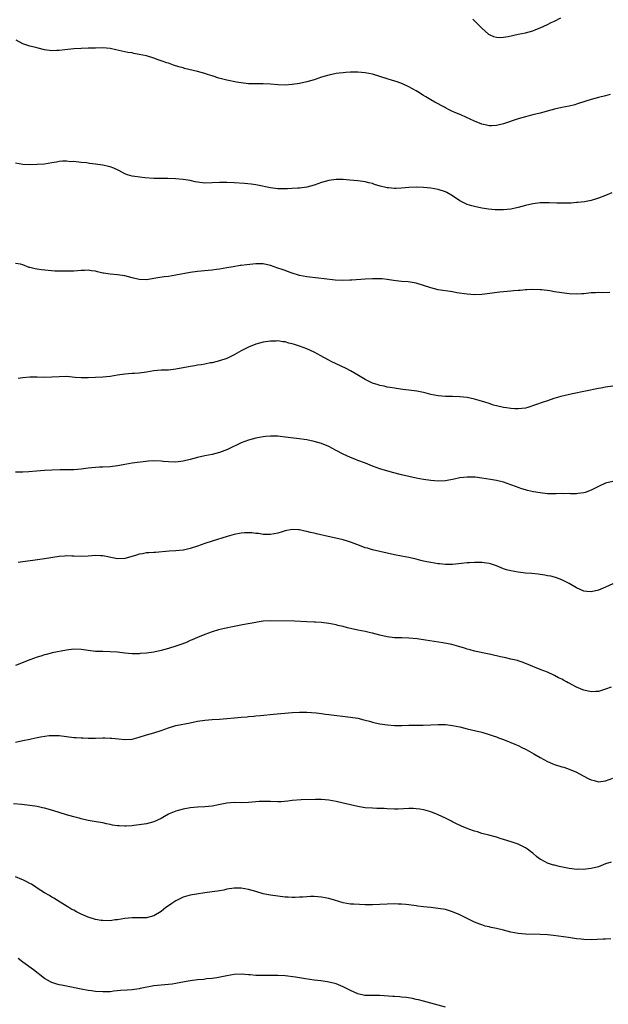
# Model space of a CAD drawing. Units: inches. Extents: x 2601000 to 2604000, y 1503000 to 1506000.
# Drawn here: x 2601460 to 2601622, y 1504388 to 1504659 of the extents above; entities that cross this region are included whole.
import ezdxf

# ---------------------------------------------------------------- set-up
doc = ezdxf.new("R2010")
doc.units = ezdxf.units.IN
doc.header["$MEASUREMENT"] = 0
doc.layers.add('LD26011503_2ft', color=71, linetype='Continuous')

msp = doc.modelspace()

# ---------------------------------------------------------------- linework, layer by layer
at = {"layer": 'LD26011503_2ft'}
for points, elevation in [([(2601584.56, 1504659), (2601584.77, 1504658.77), (2601585, 1504658.55), (2601585.74, 1504657.74), (2601587, 1504656.49), (2601588.87, 1504654.87), (2601589, 1504654.79), (2601590.23, 1504654.23), (2601591, 1504654), (2601591.95, 1504653.95), (2601593, 1504653.98), (2601594.2, 1504654.2), (2601597, 1504654.84), (2601599, 1504655.24), (2601601, 1504655.79), (2601601.85, 1504656.15), (2601603, 1504656.61), (2601605, 1504657.54), (2601606.03, 1504658.03), (2601607, 1504658.46), (2601608.7, 1504659.3)], 8328), ([(2601622.25, 1504638.25), (2601621, 1504637.96), (2601619, 1504637.44), (2601617, 1504636.88), (2601615.55, 1504636.45), (2601613, 1504635.61), (2601612.52, 1504635.48), (2601611, 1504635.1), (2601609, 1504634.71), (2601607, 1504634.23), (2601605.94, 1504633.94), (2601603, 1504633.17), (2601601, 1504632.67), (2601599.68, 1504632.32), (2601599, 1504632.15), (2601597, 1504631.59), (2601593, 1504630.25), (2601591, 1504629.74), (2601589.69, 1504629.69), (2601589, 1504629.64), (2601587.92, 1504629.92), (2601587, 1504630.1), (2601584.96, 1504630.96), (2601581.44, 1504632.56), (2601579.43, 1504633.43), (2601579, 1504633.65), (2601578.07, 1504634.07), (2601577, 1504634.65), (2601576.76, 1504634.76), (2601574.14, 1504636.14), (2601573, 1504636.82), (2601571.62, 1504637.62), (2601571, 1504638.05), (2601569.48, 1504639), (2601569, 1504639.32), (2601567, 1504640.41), (2601565.22, 1504641.22), (2601563.75, 1504641.75), (2601562.24, 1504642.24), (2601561, 1504642.59), (2601557, 1504643.84), (2601555, 1504644.25), (2601553, 1504644.4), (2601552.38, 1504644.38), (2601551, 1504644.39), (2601549.68, 1504644.32), (2601549, 1504644.26), (2601547.86, 1504644.14), (2601547, 1504644.02), (2601545, 1504643.61), (2601542.99, 1504643.01), (2601541, 1504642.33), (2601539, 1504641.8), (2601537, 1504641.34), (2601535, 1504640.99), (2601533, 1504640.83), (2601531.09, 1504640.91), (2601529, 1504641.12), (2601527, 1504641.22), (2601525, 1504641.21), (2601523, 1504641.23), (2601521, 1504641.44), (2601519.67, 1504641.67), (2601517, 1504642.21), (2601514.8, 1504642.8), (2601513, 1504643.4), (2601511.76, 1504643.76), (2601511, 1504644.02), (2601509, 1504644.57), (2601505.44, 1504645.44), (2601505, 1504645.59), (2601503.89, 1504645.89), (2601502.37, 1504646.37), (2601501, 1504646.84), (2601500.6, 1504647), (2601499, 1504647.56), (2601498.16, 1504647.84), (2601497, 1504648.27), (2601495, 1504648.86), (2601493, 1504649.29), (2601491.54, 1504649.54), (2601491, 1504649.68), (2601489.85, 1504649.85), (2601486.58, 1504650.58), (2601485, 1504650.89), (2601483, 1504651.09), (2601481, 1504651.05), (2601478.96, 1504650.96), (2601477, 1504650.93), (2601475, 1504650.82), (2601472.57, 1504650.57), (2601471, 1504650.35), (2601470.35, 1504650.35), (2601469, 1504650.29), (2601467, 1504650.58), (2601465.28, 1504651), (2601463.43, 1504651.43), (2601463, 1504651.55), (2601462.15, 1504651.85), (2601461, 1504652.22), (2601459.19, 1504653.19)], 8330), ([(2601622.72, 1504611.28), (2601621, 1504610.59), (2601619, 1504609.84), (2601617, 1504609.21), (2601615.18, 1504608.82), (2601613.39, 1504608.61), (2601613, 1504608.59), (2601611.53, 1504608.47), (2601609.6, 1504608.4), (2601607.57, 1504608.43), (2601605.49, 1504608.51), (2601605, 1504608.55), (2601603, 1504608.53), (2601601, 1504608.28), (2601599, 1504607.79), (2601597, 1504607.24), (2601595, 1504606.8), (2601593, 1504606.62), (2601591, 1504606.61), (2601590.63, 1504606.63), (2601588.8, 1504606.8), (2601587, 1504607.08), (2601585, 1504607.49), (2601584.27, 1504607.72), (2601583, 1504608.1), (2601581, 1504609.08), (2601579, 1504610.42), (2601577.37, 1504611.37), (2601577, 1504611.55), (2601575, 1504612.2), (2601573, 1504612.54), (2601571, 1504612.74), (2601569, 1504612.84), (2601567, 1504612.74), (2601565, 1504612.53), (2601563.53, 1504612.47), (2601563, 1504612.43), (2601561.37, 1504612.63), (2601561, 1504612.66), (2601560.71, 1504612.71), (2601559.13, 1504613.13), (2601557.6, 1504613.6), (2601557, 1504613.8), (2601556.04, 1504614.04), (2601555, 1504614.32), (2601553, 1504614.6), (2601550.75, 1504614.75), (2601549, 1504614.9), (2601547, 1504614.93), (2601545, 1504614.68), (2601543, 1504614.08), (2601541, 1504613.42), (2601539, 1504612.86), (2601537, 1504612.56), (2601536.55, 1504612.55), (2601535, 1504612.43), (2601533.64, 1504612.36), (2601533, 1504612.35), (2601531, 1504612.38), (2601529, 1504612.62), (2601525.42, 1504613.42), (2601525, 1504613.5), (2601523.7, 1504613.7), (2601521.87, 1504613.87), (2601519, 1504614.06), (2601517, 1504614.16), (2601516.13, 1504614.13), (2601515, 1504614.13), (2601513, 1504613.98), (2601511, 1504613.93), (2601509, 1504614.18), (2601508.32, 1504614.32), (2601507, 1504614.62), (2601505, 1504614.95), (2601502.9, 1504615.1), (2601500.82, 1504615.18), (2601499, 1504615.18), (2601498.8, 1504615.2), (2601497, 1504615.23), (2601494.56, 1504615.44), (2601491.73, 1504615.73), (2601491, 1504615.82), (2601489.75, 1504616.25), (2601489, 1504616.47), (2601487.37, 1504617.37), (2601486.03, 1504618.03), (2601485, 1504618.39), (2601484.52, 1504618.52), (2601483, 1504618.86), (2601481, 1504619.18), (2601479.33, 1504619.33), (2601479, 1504619.41), (2601478.51, 1504619.49), (2601477, 1504619.61), (2601475, 1504619.84), (2601474.17, 1504619.83), (2601473, 1504619.94), (2601471.94, 1504619.94), (2601471, 1504619.84), (2601470.31, 1504619.69), (2601469, 1504619.52), (2601467, 1504619.19), (2601465, 1504619.02), (2601463, 1504618.99), (2601461, 1504619.09), (2601459, 1504619.42)], 8332), ([(2601622.11, 1504583.89), (2601620.17, 1504583.83), (2601619, 1504583.87), (2601618.19, 1504583.81), (2601617, 1504583.77), (2601615, 1504583.58), (2601614.44, 1504583.57), (2601613, 1504583.49), (2601611, 1504583.56), (2601609, 1504583.79), (2601607, 1504584.09), (2601605.65, 1504584.35), (2601603.35, 1504584.65), (2601603, 1504584.68), (2601601, 1504584.75), (2601599.38, 1504584.62), (2601599, 1504584.61), (2601597.53, 1504584.47), (2601597, 1504584.45), (2601595.67, 1504584.34), (2601595, 1504584.29), (2601591.98, 1504584.02), (2601588.46, 1504583.54), (2601587, 1504583.39), (2601585, 1504583.31), (2601583, 1504583.42), (2601580.15, 1504583.85), (2601579, 1504584.07), (2601575, 1504584.68), (2601573, 1504585.18), (2601571, 1504585.84), (2601569, 1504586.43), (2601566.81, 1504586.81), (2601565, 1504586.95), (2601562.8, 1504587.2), (2601561, 1504587.47), (2601559.62, 1504587.62), (2601559, 1504587.68), (2601557, 1504587.69), (2601555, 1504587.6), (2601551.33, 1504587.33), (2601550.74, 1504587.26), (2601548.82, 1504587.18), (2601546.72, 1504587.28), (2601543.7, 1504587.7), (2601542.16, 1504587.84), (2601539, 1504588.2), (2601537, 1504588.6), (2601536.69, 1504588.69), (2601535, 1504589.22), (2601533.67, 1504589.67), (2601533, 1504589.94), (2601532.2, 1504590.2), (2601531, 1504590.63), (2601529, 1504591.29), (2601527, 1504591.74), (2601526.25, 1504591.75), (2601525, 1504591.81), (2601522.48, 1504591.52), (2601521, 1504591.3), (2601520.72, 1504591.28), (2601518.79, 1504591), (2601517, 1504590.71), (2601515, 1504590.33), (2601514.21, 1504590.21), (2601513, 1504590.05), (2601511.94, 1504589.94), (2601509, 1504589.69), (2601507, 1504589.4), (2601503, 1504588.64), (2601501, 1504588.33), (2601499.82, 1504588.18), (2601498.08, 1504587.92), (2601497, 1504587.73), (2601495.49, 1504587.49), (2601495, 1504587.42), (2601493, 1504587.46), (2601491, 1504587.9), (2601489, 1504588.45), (2601487, 1504588.74), (2601485, 1504588.9), (2601483.18, 1504589.18), (2601483, 1504589.21), (2601481.56, 1504589.56), (2601481, 1504589.72), (2601479.86, 1504589.86), (2601479, 1504590.02), (2601477.95, 1504589.95), (2601477, 1504589.93), (2601475, 1504589.75), (2601473, 1504589.73), (2601469.8, 1504589.8), (2601467.95, 1504589.95), (2601466.13, 1504590.13), (2601465, 1504590.32), (2601464.4, 1504590.4), (2601463, 1504590.79), (2601462.81, 1504590.81), (2601461, 1504591.48), (2601460.35, 1504591.65), (2601459, 1504591.88)], 8334), ([(2601623, 1504558.15), (2601621, 1504557.93), (2601619.68, 1504557.68), (2601619, 1504557.58), (2601611.88, 1504556.12), (2601609.54, 1504555.54), (2601608.66, 1504555.34), (2601606.77, 1504554.77), (2601605, 1504554.17), (2601603.81, 1504553.81), (2601599.65, 1504552.35), (2601599, 1504552.18), (2601597.99, 1504552.01), (2601597, 1504551.94), (2601596.05, 1504551.95), (2601595, 1504552.06), (2601593.79, 1504552.21), (2601593, 1504552.35), (2601591, 1504552.77), (2601590.18, 1504553), (2601589, 1504553.38), (2601587.81, 1504553.81), (2601586.29, 1504554.29), (2601585, 1504554.66), (2601583, 1504555.05), (2601581, 1504555.25), (2601579, 1504555.32), (2601577, 1504555.36), (2601575, 1504555.52), (2601573, 1504555.93), (2601571.74, 1504556.26), (2601571, 1504556.44), (2601569.21, 1504556.79), (2601567, 1504557.11), (2601565.3, 1504557.3), (2601563.54, 1504557.54), (2601563, 1504557.6), (2601561.82, 1504557.82), (2601561, 1504557.92), (2601560.17, 1504558.17), (2601559, 1504558.4), (2601558.56, 1504558.56), (2601557, 1504559.05), (2601555, 1504560), (2601553.13, 1504561.13), (2601551, 1504562.36), (2601549.74, 1504563), (2601547, 1504564.28), (2601545.65, 1504565), (2601545, 1504565.32), (2601542.62, 1504566.62), (2601541.98, 1504567), (2601541, 1504567.52), (2601539, 1504568.42), (2601537, 1504569.18), (2601535.59, 1504569.59), (2601535, 1504569.82), (2601534.01, 1504570.01), (2601533, 1504570.32), (2601532.36, 1504570.36), (2601531, 1504570.59), (2601530.57, 1504570.57), (2601529, 1504570.58), (2601527, 1504570.25), (2601525, 1504569.69), (2601523, 1504568.87), (2601521, 1504567.86), (2601519, 1504566.78), (2601517, 1504565.8), (2601515, 1504565.13), (2601513, 1504564.63), (2601512.56, 1504564.56), (2601511, 1504564.24), (2601509.94, 1504564.06), (2601509, 1504563.94), (2601508.2, 1504563.8), (2601507, 1504563.63), (2601506.46, 1504563.53), (2601503, 1504562.82), (2601501, 1504562.6), (2601499, 1504562.54), (2601497, 1504562.36), (2601495, 1504562.03), (2601493, 1504561.76), (2601491.68, 1504561.68), (2601491, 1504561.66), (2601489, 1504561.49), (2601487, 1504561.16), (2601485, 1504560.8), (2601483, 1504560.62), (2601479, 1504560.48), (2601477, 1504560.48), (2601475.4, 1504560.6), (2601473, 1504560.82), (2601471, 1504560.76), (2601469, 1504560.62), (2601467, 1504560.61), (2601465, 1504560.69), (2601463, 1504560.67), (2601461, 1504560.47), (2601459.73, 1504560.27)], 8336), ([(2601623, 1504532.05), (2601621, 1504531.52), (2601619, 1504530.62), (2601617, 1504529.58), (2601615.38, 1504529), (2601615, 1504528.88), (2601613.33, 1504528.67), (2601613, 1504528.66), (2601611.35, 1504528.65), (2601611, 1504528.68), (2601609.35, 1504528.65), (2601609, 1504528.67), (2601607.4, 1504528.6), (2601605, 1504528.66), (2601603, 1504528.87), (2601601.19, 1504529.19), (2601599.55, 1504529.55), (2601599, 1504529.73), (2601597.99, 1504529.99), (2601597, 1504530.36), (2601596.52, 1504530.52), (2601595, 1504531.13), (2601593, 1504531.84), (2601591, 1504532.32), (2601589.4, 1504532.6), (2601587.04, 1504532.96), (2601585.17, 1504533.17), (2601585, 1504533.21), (2601583, 1504533.24), (2601581, 1504532.98), (2601579.39, 1504532.61), (2601577, 1504532.19), (2601575, 1504532.11), (2601573, 1504532.24), (2601571, 1504532.54), (2601569, 1504532.94), (2601567, 1504533.37), (2601565, 1504533.85), (2601562.5, 1504534.5), (2601559, 1504535.48), (2601557, 1504536.2), (2601555.06, 1504537), (2601553, 1504537.79), (2601552.16, 1504538.16), (2601551, 1504538.62), (2601549, 1504539.54), (2601547, 1504540.55), (2601545, 1504541.59), (2601543, 1504542.41), (2601541, 1504543.01), (2601539, 1504543.41), (2601536.17, 1504543.83), (2601533.87, 1504544.13), (2601533, 1504544.21), (2601531.62, 1504544.38), (2601531, 1504544.44), (2601529, 1504544.49), (2601527.65, 1504544.35), (2601527, 1504544.3), (2601525, 1504543.89), (2601523, 1504543.33), (2601521, 1504542.58), (2601517.19, 1504540.81), (2601515.75, 1504540.25), (2601515, 1504539.99), (2601513, 1504539.45), (2601510.98, 1504539.02), (2601509, 1504538.58), (2601507, 1504538.09), (2601505, 1504537.62), (2601503, 1504537.36), (2601501, 1504537.39), (2601499.54, 1504537.54), (2601499, 1504537.61), (2601497, 1504537.66), (2601495.55, 1504537.55), (2601491, 1504537.01), (2601489, 1504536.69), (2601487.59, 1504536.41), (2601487, 1504536.31), (2601485, 1504536.06), (2601483, 1504535.95), (2601482.07, 1504535.93), (2601481, 1504535.87), (2601479, 1504535.68), (2601477, 1504535.41), (2601475, 1504535.25), (2601471.24, 1504535.24), (2601469, 1504535.13), (2601467, 1504535), (2601464.8, 1504534.8), (2601462.64, 1504534.64), (2601461, 1504534.56), (2601459, 1504534.6)], 8338), ([(2601623, 1504503.88), (2601621, 1504502.99), (2601619, 1504502.19), (2601617, 1504501.7), (2601615.8, 1504501.8), (2601615, 1504501.89), (2601613, 1504502.81), (2601611, 1504503.99), (2601609, 1504505), (2601607.53, 1504505.53), (2601607, 1504505.7), (2601605.97, 1504505.97), (2601605, 1504506.12), (2601604.28, 1504506.28), (2601603, 1504506.43), (2601602.52, 1504506.52), (2601600.73, 1504506.73), (2601599, 1504506.86), (2601597, 1504507.07), (2601595, 1504507.44), (2601593.76, 1504507.76), (2601593, 1504508.05), (2601591, 1504508.86), (2601589.37, 1504509.37), (2601589, 1504509.48), (2601587.65, 1504509.65), (2601587, 1504509.75), (2601585.72, 1504509.72), (2601585, 1504509.77), (2601583.67, 1504509.67), (2601583, 1504509.66), (2601581.47, 1504509.47), (2601579, 1504509.2), (2601577, 1504509.21), (2601575.41, 1504509.41), (2601575, 1504509.44), (2601573, 1504509.73), (2601571.93, 1504509.93), (2601571, 1504510.13), (2601570.31, 1504510.31), (2601569, 1504510.69), (2601567, 1504511.16), (2601565, 1504511.48), (2601563, 1504511.86), (2601557, 1504513.23), (2601555.66, 1504513.66), (2601555, 1504513.83), (2601553, 1504514.59), (2601552.69, 1504514.69), (2601551.25, 1504515.25), (2601551, 1504515.37), (2601550.45, 1504515.55), (2601549, 1504515.97), (2601547.75, 1504516.25), (2601544.87, 1504516.87), (2601541.65, 1504517.65), (2601541, 1504517.85), (2601540.03, 1504518.03), (2601539, 1504518.31), (2601538.39, 1504518.39), (2601537, 1504518.72), (2601536.72, 1504518.72), (2601535, 1504518.83), (2601533, 1504518.43), (2601532.19, 1504518.19), (2601531, 1504517.79), (2601529, 1504517.42), (2601527.49, 1504517.49), (2601527, 1504517.49), (2601525.71, 1504517.71), (2601525, 1504517.76), (2601523.9, 1504517.9), (2601523, 1504517.91), (2601521.88, 1504517.88), (2601521, 1504517.79), (2601519, 1504517.45), (2601517.08, 1504516.92), (2601513, 1504515.64), (2601511, 1504514.96), (2601509, 1504514.24), (2601507, 1504513.57), (2601505.15, 1504513.15), (2601505, 1504513.12), (2601503, 1504512.92), (2601501.16, 1504512.84), (2601497.45, 1504512.55), (2601497, 1504512.54), (2601495.59, 1504512.41), (2601495, 1504512.38), (2601493.85, 1504512.15), (2601493, 1504512.02), (2601492.23, 1504511.77), (2601490.68, 1504511.32), (2601489, 1504510.88), (2601487, 1504510.78), (2601483, 1504511.62), (2601482.38, 1504511.62), (2601481, 1504511.66), (2601479, 1504511.48), (2601477, 1504511.41), (2601475, 1504511.51), (2601474.49, 1504511.51), (2601473, 1504511.57), (2601472.49, 1504511.51), (2601471, 1504511.38), (2601467, 1504510.73), (2601464.41, 1504510.41), (2601461, 1504509.92), (2601459.78, 1504509.78)], 8340), ([(2601622.5, 1504475.5), (2601621, 1504474.97), (2601619, 1504474.37), (2601618.34, 1504474.34), (2601617, 1504474.23), (2601615, 1504474.67), (2601614.76, 1504474.76), (2601613, 1504475.53), (2601611.85, 1504476.15), (2601611, 1504476.58), (2601610.71, 1504476.71), (2601610.22, 1504477), (2601609.42, 1504477.42), (2601609, 1504477.69), (2601608.07, 1504478.07), (2601607, 1504478.73), (2601606.8, 1504478.8), (2601605, 1504479.6), (2601603, 1504480.36), (2601601.48, 1504481), (2601601, 1504481.19), (2601599.76, 1504481.76), (2601599, 1504482.07), (2601598.32, 1504482.32), (2601597, 1504482.77), (2601596.82, 1504482.82), (2601595, 1504483.26), (2601593.57, 1504483.57), (2601592.13, 1504483.87), (2601589.52, 1504484.48), (2601589, 1504484.61), (2601585, 1504485.42), (2601583.79, 1504485.79), (2601583, 1504485.99), (2601582.26, 1504486.26), (2601580.72, 1504486.72), (2601578.8, 1504487.2), (2601576.33, 1504487.67), (2601573.93, 1504488.07), (2601571.55, 1504488.45), (2601569.23, 1504488.77), (2601567, 1504489.01), (2601565.07, 1504489.07), (2601563, 1504489.09), (2601561, 1504489.31), (2601559, 1504489.81), (2601557, 1504490.35), (2601556.45, 1504490.45), (2601555, 1504490.8), (2601553, 1504491.21), (2601550.15, 1504491.85), (2601549, 1504492.15), (2601547.51, 1504492.49), (2601547, 1504492.63), (2601545, 1504493.01), (2601543, 1504493.24), (2601541.34, 1504493.34), (2601541, 1504493.38), (2601539, 1504493.5), (2601535.64, 1504493.64), (2601529, 1504493.73), (2601527, 1504493.62), (2601525.38, 1504493.38), (2601525, 1504493.33), (2601521.35, 1504492.65), (2601519, 1504492.16), (2601516.37, 1504491.63), (2601514.75, 1504491.25), (2601513, 1504490.72), (2601511, 1504489.97), (2601509, 1504489.17), (2601507.5, 1504488.5), (2601507, 1504488.31), (2601506.1, 1504487.9), (2601504.63, 1504487.37), (2601503, 1504486.81), (2601501, 1504486.17), (2601499, 1504485.56), (2601497, 1504485.14), (2601495, 1504484.88), (2601493.26, 1504484.74), (2601493, 1504484.69), (2601491.33, 1504484.67), (2601491, 1504484.64), (2601489, 1504484.83), (2601487, 1504485.1), (2601485, 1504485.27), (2601483, 1504485.32), (2601481, 1504485.35), (2601479, 1504485.56), (2601477, 1504485.86), (2601475, 1504485.96), (2601473, 1504485.72), (2601469.08, 1504484.92), (2601467.52, 1504484.48), (2601467, 1504484.36), (2601465.99, 1504484.01), (2601465, 1504483.73), (2601462.98, 1504483.02), (2601459, 1504481.49)], 8342), ([(2601459, 1504460.38), (2601461, 1504460.88), (2601463, 1504461.27), (2601463.36, 1504461.36), (2601465, 1504461.66), (2601465.86, 1504461.86), (2601468.22, 1504462.22), (2601469, 1504462.28), (2601470.28, 1504462.27), (2601471, 1504462.25), (2601475, 1504461.74), (2601475.7, 1504461.7), (2601477, 1504461.58), (2601477.58, 1504461.58), (2601479, 1504461.53), (2601479.55, 1504461.55), (2601481, 1504461.56), (2601483, 1504461.62), (2601483.58, 1504461.58), (2601485, 1504461.55), (2601485.48, 1504461.48), (2601487.32, 1504461.32), (2601489, 1504461.19), (2601491, 1504461.29), (2601493, 1504461.77), (2601495, 1504462.44), (2601496.98, 1504463.02), (2601499, 1504463.65), (2601499.98, 1504464.02), (2601501, 1504464.37), (2601503, 1504465), (2601507, 1504465.72), (2601509, 1504466.16), (2601511, 1504466.5), (2601513, 1504466.66), (2601515, 1504466.74), (2601517, 1504466.89), (2601519.12, 1504467.12), (2601521, 1504467.29), (2601522.61, 1504467.39), (2601523, 1504467.44), (2601524.44, 1504467.56), (2601525, 1504467.63), (2601526.25, 1504467.75), (2601529.86, 1504468.14), (2601535, 1504468.56), (2601537, 1504468.69), (2601539, 1504468.69), (2601541.56, 1504468.44), (2601543, 1504468.25), (2601544.12, 1504468.12), (2601545, 1504468.04), (2601551, 1504467.3), (2601553, 1504466.98), (2601554.59, 1504466.59), (2601555, 1504466.46), (2601556.18, 1504466.18), (2601557, 1504465.92), (2601557.77, 1504465.77), (2601559, 1504465.48), (2601561.16, 1504465.16), (2601563.03, 1504465.03), (2601565.04, 1504465.04), (2601567, 1504465.1), (2601569, 1504465.13), (2601570.88, 1504465.12), (2601573, 1504465.16), (2601575, 1504465.24), (2601577, 1504465.23), (2601579, 1504465.04), (2601581, 1504464.63), (2601583, 1504464.1), (2601584.15, 1504463.85), (2601587, 1504463.16), (2601589, 1504462.52), (2601590.13, 1504462.13), (2601591, 1504461.86), (2601591.62, 1504461.62), (2601593, 1504461.17), (2601594.52, 1504460.52), (2601595, 1504460.36), (2601596.11, 1504459.89), (2601597, 1504459.49), (2601598.02, 1504459), (2601599, 1504458.5), (2601599.97, 1504457.97), (2601601.25, 1504457.25), (2601603, 1504456.19), (2601605, 1504455.12), (2601606.49, 1504454.49), (2601607, 1504454.3), (2601609, 1504453.67), (2601609.53, 1504453.53), (2601611.02, 1504453.02), (2601613, 1504452.18), (2601614.85, 1504451.15), (2601616.39, 1504450.39), (2601617, 1504450.04), (2601617.85, 1504449.85), (2601619, 1504449.56), (2601621, 1504449.84), (2601623, 1504450.55)], 8344), ([(2601622.55, 1504427.45), (2601621, 1504426.98), (2601619, 1504426.23), (2601617, 1504425.69), (2601615.55, 1504425.55), (2601615, 1504425.46), (2601613.51, 1504425.51), (2601613, 1504425.49), (2601611.68, 1504425.68), (2601611, 1504425.72), (2601608.25, 1504426.25), (2601607, 1504426.6), (2601606.66, 1504426.66), (2601605.59, 1504427), (2601605, 1504427.23), (2601604.43, 1504427.57), (2601603, 1504428.33), (2601602.59, 1504428.59), (2601602.05, 1504429), (2601601, 1504429.91), (2601600.41, 1504430.41), (2601599.55, 1504431), (2601599, 1504431.36), (2601597, 1504432.38), (2601595.08, 1504433.08), (2601593, 1504433.68), (2601592.01, 1504434.01), (2601591, 1504434.3), (2601588.89, 1504434.89), (2601587, 1504435.38), (2601585.79, 1504435.79), (2601585, 1504435.98), (2601583.49, 1504436.51), (2601583, 1504436.7), (2601581.39, 1504437.39), (2601580.02, 1504438.02), (2601579, 1504438.56), (2601578.7, 1504438.7), (2601577, 1504439.57), (2601575, 1504440.49), (2601573, 1504441.3), (2601571.7, 1504441.7), (2601571, 1504441.88), (2601570, 1504442), (2601569, 1504442.16), (2601568.19, 1504442.19), (2601567, 1504442.21), (2601564.04, 1504442.04), (2601563, 1504442), (2601561, 1504442.1), (2601560.17, 1504442.17), (2601558.24, 1504442.24), (2601557, 1504442.26), (2601555, 1504442.4), (2601554.47, 1504442.47), (2601553, 1504442.74), (2601549, 1504443.69), (2601547, 1504444.12), (2601545, 1504444.46), (2601543, 1504444.65), (2601541.32, 1504444.68), (2601537.42, 1504444.58), (2601535, 1504444.36), (2601533.79, 1504444.21), (2601531.93, 1504444.07), (2601531, 1504444.04), (2601529, 1504444.11), (2601528.12, 1504444.12), (2601527, 1504444.17), (2601525.88, 1504444.12), (2601525, 1504444.04), (2601523, 1504443.83), (2601521, 1504443.78), (2601519, 1504443.83), (2601517, 1504443.69), (2601514.77, 1504443.23), (2601513, 1504442.88), (2601511, 1504442.68), (2601509, 1504442.58), (2601507, 1504442.37), (2601505, 1504442.03), (2601503.65, 1504441.65), (2601503, 1504441.5), (2601501.24, 1504440.76), (2601501, 1504440.65), (2601499.95, 1504440.05), (2601499, 1504439.48), (2601498.04, 1504439), (2601497, 1504438.51), (2601495, 1504437.99), (2601493, 1504437.72), (2601491.54, 1504437.54), (2601491, 1504437.44), (2601489.37, 1504437.37), (2601489, 1504437.31), (2601487.43, 1504437.43), (2601487, 1504437.43), (2601485.66, 1504437.66), (2601485, 1504437.81), (2601483.98, 1504437.98), (2601483, 1504438.23), (2601482.33, 1504438.33), (2601480.63, 1504438.63), (2601479, 1504438.9), (2601477, 1504439.38), (2601476.49, 1504439.51), (2601475, 1504439.95), (2601473, 1504440.47), (2601471, 1504441.07), (2601469.55, 1504441.55), (2601468.02, 1504442.02), (2601467, 1504442.29), (2601466.41, 1504442.41), (2601465, 1504442.75), (2601463, 1504443.07), (2601460.74, 1504443.26), (2601458.5, 1504443.5)], 8346), ([(2601622.41, 1504406.41), (2601621, 1504406.32), (2601620.31, 1504406.31), (2601617, 1504406.18), (2601615, 1504406.23), (2601614.29, 1504406.29), (2601613, 1504406.45), (2601610.79, 1504406.79), (2601606.67, 1504407.33), (2601605, 1504407.49), (2601603, 1504407.59), (2601599, 1504407.66), (2601597, 1504407.84), (2601595, 1504408.24), (2601593, 1504408.77), (2601591, 1504409.25), (2601589.53, 1504409.53), (2601589, 1504409.67), (2601587.92, 1504409.92), (2601587, 1504410.22), (2601586.42, 1504410.42), (2601585.01, 1504411.01), (2601581.02, 1504413.02), (2601579, 1504413.86), (2601578.11, 1504414.11), (2601577, 1504414.45), (2601575, 1504414.78), (2601572.99, 1504415.01), (2601571, 1504415.19), (2601569.41, 1504415.41), (2601569, 1504415.48), (2601567, 1504415.76), (2601566.18, 1504415.82), (2601565, 1504415.95), (2601564.04, 1504415.96), (2601563, 1504416), (2601561, 1504415.96), (2601557, 1504415.73), (2601555, 1504415.74), (2601551.9, 1504415.9), (2601551, 1504415.98), (2601549, 1504416.33), (2601546.61, 1504417), (2601545, 1504417.49), (2601543, 1504417.88), (2601541.97, 1504417.97), (2601541, 1504418), (2601540, 1504418), (2601539, 1504417.93), (2601537.89, 1504417.89), (2601537, 1504417.82), (2601535.8, 1504417.8), (2601535, 1504417.79), (2601533.84, 1504417.84), (2601533, 1504417.89), (2601531, 1504418.12), (2601529, 1504418.4), (2601528.5, 1504418.5), (2601527, 1504418.81), (2601525, 1504419.41), (2601523, 1504419.98), (2601521, 1504420.29), (2601519, 1504420.3), (2601517, 1504420.02), (2601516.18, 1504419.82), (2601515, 1504419.62), (2601514.49, 1504419.51), (2601513, 1504419.28), (2601511.03, 1504419.03), (2601508.7, 1504418.7), (2601507, 1504418.39), (2601505, 1504417.82), (2601503, 1504416.84), (2601501.89, 1504416.11), (2601500.71, 1504415.29), (2601500.32, 1504415), (2601499, 1504413.95), (2601497, 1504412.71), (2601495, 1504412.17), (2601493, 1504412.16), (2601491.83, 1504412.17), (2601491, 1504412.2), (2601489, 1504412.01), (2601487, 1504411.67), (2601486.4, 1504411.6), (2601485, 1504411.39), (2601483, 1504411.41), (2601482.51, 1504411.49), (2601481, 1504411.76), (2601479, 1504412.37), (2601477, 1504413.19), (2601475.79, 1504413.79), (2601475, 1504414.25), (2601474.51, 1504414.51), (2601473.65, 1504415), (2601472, 1504416), (2601469.55, 1504417.55), (2601469, 1504417.87), (2601468.31, 1504418.31), (2601467, 1504419.03), (2601465, 1504420.34), (2601464.62, 1504420.62), (2601463.39, 1504421.39), (2601463, 1504421.59), (2601462.11, 1504422.11), (2601461, 1504422.62), (2601460.75, 1504422.75), (2601459, 1504423.48)], 8348), ([(2601577, 1504387.65), (2601571, 1504389.26), (2601569.63, 1504389.63), (2601569, 1504389.77), (2601568.01, 1504390.01), (2601566.3, 1504390.3), (2601565, 1504390.42), (2601564.49, 1504390.49), (2601563, 1504390.57), (2601562.61, 1504390.61), (2601559, 1504390.84), (2601556.85, 1504390.85), (2601555, 1504390.88), (2601554.89, 1504390.89), (2601553, 1504391.29), (2601551, 1504392.2), (2601549, 1504393.23), (2601547, 1504394.05), (2601546.27, 1504394.27), (2601545, 1504394.56), (2601544.63, 1504394.63), (2601542.87, 1504394.87), (2601541, 1504395.07), (2601538.59, 1504395.41), (2601535.89, 1504395.89), (2601533, 1504396.21), (2601531, 1504396.33), (2601529, 1504396.38), (2601528.35, 1504396.35), (2601527, 1504396.34), (2601525.61, 1504396.39), (2601525, 1504396.35), (2601523.47, 1504396.53), (2601523, 1504396.55), (2601521, 1504396.7), (2601519, 1504396.58), (2601517, 1504396.25), (2601514.27, 1504395.73), (2601513, 1504395.56), (2601511.4, 1504395.4), (2601510.71, 1504395.29), (2601509, 1504395.17), (2601507, 1504394.92), (2601504.42, 1504394.42), (2601503, 1504394.11), (2601502, 1504394), (2601501, 1504393.86), (2601499, 1504393.71), (2601497, 1504393.5), (2601493.27, 1504392.73), (2601493, 1504392.69), (2601491, 1504392.44), (2601489.65, 1504392.35), (2601487.81, 1504392.19), (2601485.99, 1504392.01), (2601485, 1504391.88), (2601483, 1504391.83), (2601481, 1504391.99), (2601479.88, 1504392.12), (2601479, 1504392.24), (2601477, 1504392.57), (2601473, 1504393.44), (2601471.68, 1504393.68), (2601471, 1504393.82), (2601470.07, 1504394.07), (2601469, 1504394.41), (2601468.61, 1504394.61), (2601467, 1504395.53), (2601463.94, 1504397.94), (2601461, 1504400), (2601459.75, 1504401)], 8350)]:
    msp.add_lwpolyline(points, dxfattribs=dict(at, elevation=elevation))

doc.saveas('drawing.dxf')
